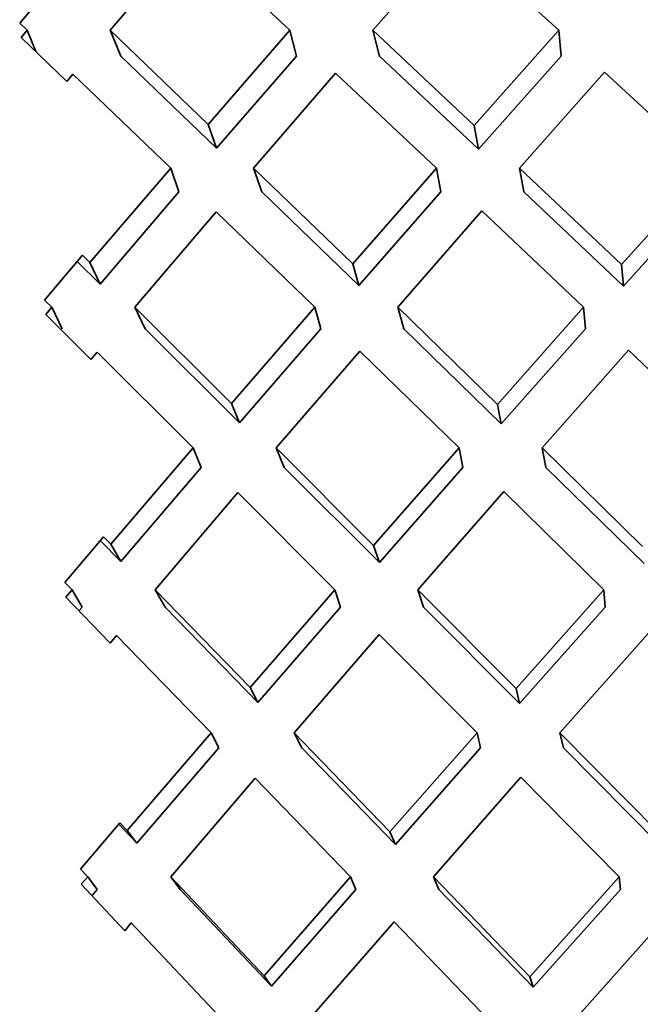
# Model space of a CAD drawing. Extents: x 0 to 420, y 0 to 297.
# Drawn here: x 125 to 125, y 103 to 103 of the extents above; entities that cross this region are included whole.
import ezdxf

# ---------------------------------------------------------------- set-up
doc = ezdxf.new("R2010")
doc.units = 0

msp = doc.modelspace()

# ---------------------------------------------------------------- linework, layer by layer
at = {"color": 7, "lineweight": 35, "ltscale": 0.000970026}
msp.add_line((124.9098, 103.09447), (124.93499, 103.12398), dxfattribs=at)
at = {"color": 7, "lineweight": 35, "ltscale": 0.001083}
msp.add_line((124.93499, 103.12398), (124.96669, 103.09447), dxfattribs=at)
at = {"color": 7, "lineweight": 35, "ltscale": 0.000991916}
msp.add_line((124.99297, 103.09447), (125.01913, 103.12429), dxfattribs=at)
at = {"color": 7, "lineweight": 35, "ltscale": 0.001106}
msp.add_line((125.01913, 103.12429), (125.0518, 103.09447), dxfattribs=at)
at = {"color": 7, "lineweight": 35, "ltscale": 0.000454319}
msp.add_line((124.88116, 103.09672), (124.89291, 103.11059), dxfattribs=at)
at = {"color": 7, "lineweight": 35, "ltscale": 8.14833e-05}
msp.add_line((124.88116, 103.09672), (124.88352, 103.09447), dxfattribs=at)
at = {"color": 7, "lineweight": 35, "ltscale": 7.40231e-05}
msp.add_line((124.88161, 103.09221), (124.88352, 103.09447), dxfattribs=at)
at = {"color": 7, "lineweight": 35, "ltscale": 0.000181702}
msp.add_line((124.88352, 103.09447), (124.88627, 103.08774), dxfattribs=at)
at = {"color": 7, "lineweight": 35, "ltscale": 0.001075}
for p, q in [((124.9098, 103.09447), (124.94085, 103.0647)), ((124.99501, 103.08623), (125.02637, 103.05684)), ((125.04374, 102.79173), (125.01387, 102.82265))]:
    msp.add_line(p, q, dxfattribs=at)
at = {"color": 7, "lineweight": 35, "ltscale": 0.000222505}
msp.add_line((124.91316, 103.08623), (124.9098, 103.09447), dxfattribs=at)
at = {"color": 7, "lineweight": 35, "ltscale": 0.000985518}
msp.add_line((124.94085, 103.0647), (124.96669, 103.09447), dxfattribs=at)
at = {"color": 7, "lineweight": 35, "ltscale": 0.000212287}
msp.add_line((124.96874, 103.08623), (124.96669, 103.09447), dxfattribs=at)
at = {"color": 7, "lineweight": 35, "ltscale": 0.0011}
for p, q in [((124.99297, 103.09447), (125.02506, 103.06438)), ((125.04269, 102.79501), (125.01213, 102.82665))]:
    msp.add_line(p, q, dxfattribs=at)
at = {"color": 7, "lineweight": 35, "ltscale": 0.000212241}
msp.add_line((124.99501, 103.08623), (124.99297, 103.09447), dxfattribs=at)
at = {"color": 7, "lineweight": 35, "ltscale": 0.001006}
msp.add_line((125.02506, 103.06438), (125.0518, 103.09447), dxfattribs=at)
at = {"color": 7, "lineweight": 35, "ltscale": 0.00020674}
msp.add_line((125.05251, 103.08623), (125.0518, 103.09447), dxfattribs=at)
at = {"color": 7, "lineweight": 35, "ltscale": 0.000502751}
msp.add_line((124.88161, 103.09221), (124.8961, 103.07826), dxfattribs=at)
at = {"color": 7, "lineweight": 35, "ltscale": 0.00105}
for p, q in [((124.91316, 103.08623), (124.9435, 103.05715)), ((125.05219, 102.87219), (125.08005, 102.90364))]:
    msp.add_line(p, q, dxfattribs=at)
at = {"color": 7, "lineweight": 35, "ltscale": 0.000962658}
msp.add_line((124.9435, 103.05715), (124.96874, 103.08623), dxfattribs=at)
at = {"color": 7, "lineweight": 35, "ltscale": 0.000983137}
msp.add_line((125.02637, 103.05684), (125.05251, 103.08623), dxfattribs=at)
at = {"color": 7, "lineweight": 35, "ltscale": 7.55353e-05}
msp.add_line((124.8961, 103.07826), (124.89804, 103.08057), dxfattribs=at)
at = {"color": 7, "lineweight": 35, "ltscale": 0.001072}
msp.add_line((124.89804, 103.08057), (124.92896, 103.05088), dxfattribs=at)
at = {"color": 7, "lineweight": 35, "ltscale": 0.000992437}
msp.add_line((124.95522, 103.05088), (124.98117, 103.08092), dxfattribs=at)
at = {"color": 7, "lineweight": 35, "ltscale": 0.001097}
msp.add_line((124.98117, 103.08092), (125.01314, 103.05088), dxfattribs=at)
at = {"color": 7, "lineweight": 35, "ltscale": 0.001013}
for p, q in [((125.0394, 103.05088), (125.06625, 103.0812)), ((125.00082, 103.00682), (125.02748, 103.03734))]:
    msp.add_line(p, q, dxfattribs=at)
at = {"color": 7, "lineweight": 35, "ltscale": 0.001117}
msp.add_line((125.06625, 103.0812), (125.09909, 103.05088), dxfattribs=at)
at = {"color": 7, "lineweight": 35, "ltscale": 0.000199911}
for p, q in [((124.9435, 103.05715), (124.94085, 103.0647)), ((124.95786, 103.04333), (124.95522, 103.05088))]:
    msp.add_line(p, q, dxfattribs=at)
at = {"color": 7, "lineweight": 35, "ltscale": 0.000191468}
for p, q in [((125.02637, 103.05684), (125.02506, 103.06438)), ((125.04071, 103.04333), (125.0394, 103.05088))]:
    msp.add_line(p, q, dxfattribs=at)
at = {"color": 7, "lineweight": 35, "ltscale": 0.000983761}
msp.add_line((124.90338, 103.02097), (124.92896, 103.05088), dxfattribs=at)
at = {"color": 7, "lineweight": 35, "ltscale": 0.000199848}
msp.add_line((124.93159, 103.04333), (124.92896, 103.05088), dxfattribs=at)
at = {"color": 7, "lineweight": 35, "ltscale": 0.00109}
for p, q in [((124.95522, 103.05088), (124.98657, 103.02061)), ((124.99834, 102.84089), (124.96801, 102.87219))]:
    msp.add_line(p, q, dxfattribs=at)
at = {"color": 7, "lineweight": 35, "ltscale": 0.001007}
msp.add_line((124.98657, 103.02061), (125.01314, 103.05088), dxfattribs=at)
at = {"color": 7, "lineweight": 35, "ltscale": 0.000191436}
msp.add_line((125.01444, 103.04333), (125.01314, 103.05088), dxfattribs=at)
at = {"color": 7, "lineweight": 35, "ltscale": 0.001111}
for p, q in [((125.0394, 103.05088), (125.0717, 103.02033)), ((125.08347, 102.8406), (125.05219, 102.87219))]:
    msp.add_line(p, q, dxfattribs=at)
at = {"color": 7, "lineweight": 35, "ltscale": 0.001026}
for p, q in [((125.0717, 103.02033), (125.09908, 103.05088)), ((124.9932, 102.93148), (125.02026, 102.96233)), ((124.92896, 102.82665), (124.95566, 102.85784))]:
    msp.add_line(p, q, dxfattribs=at)
at = {"color": 7, "lineweight": 35, "ltscale": 0.000960901}
msp.add_line((124.90662, 103.01412), (124.93159, 103.04333), dxfattribs=at)
at = {"color": 7, "lineweight": 35, "ltscale": 0.001064}
msp.add_line((124.95786, 103.04333), (124.98849, 103.01376), dxfattribs=at)
at = {"color": 7, "lineweight": 35, "ltscale": 0.000983537}
msp.add_line((124.98849, 103.01376), (125.01444, 103.04333), dxfattribs=at)
at = {"color": 7, "lineweight": 35, "ltscale": 0.001086}
for p, q in [((125.04071, 103.04333), (125.07228, 103.01348)), ((124.94334, 103.03702), (124.97454, 103.00682)), ((124.98093, 102.91743), (124.95023, 102.94819)), ((125.08386, 102.83659), (125.0533, 102.86747))]:
    msp.add_line(p, q, dxfattribs=at)
at = {"color": 7, "lineweight": 35, "ltscale": 0.001002}
for p, q in [((125.07228, 103.01348), (125.09904, 103.04333)), ((124.99502, 102.92603), (125.02145, 102.95618))]:
    msp.add_line(p, q, dxfattribs=at)
at = {"color": 7, "lineweight": 35, "ltscale": 0.000991132}
msp.add_line((124.91765, 103.00682), (124.94334, 103.03702), dxfattribs=at)
at = {"color": 7, "lineweight": 35, "ltscale": 0.001109}
for p, q in [((125.02748, 103.03734), (125.05965, 103.00682)), ((125.03439, 102.94851), (125.06605, 102.91743))]:
    msp.add_line(p, q, dxfattribs=at)
at = {"color": 7, "lineweight": 35, "ltscale": 0.000464008}
msp.add_line((124.88905, 103.00912), (124.90102, 103.02332), dxfattribs=at)
at = {"color": 7, "lineweight": 35, "ltscale": 8.32157e-05}
msp.add_line((124.90102, 103.02332), (124.90338, 103.02097), dxfattribs=at)
at = {"color": 7, "lineweight": 35, "ltscale": 0.000255851}
msp.add_line((124.89935, 103.02132), (124.90662, 103.01412), dxfattribs=at)
at = {"color": 7, "lineweight": 35, "ltscale": 0.000189412}
msp.add_line((124.90338, 103.02097), (124.90662, 103.01412), dxfattribs=at)
at = {"color": 7, "lineweight": 35, "ltscale": 0.000177896}
for p, q in [((124.98849, 103.01376), (124.98657, 103.02061)), ((124.97646, 102.99997), (124.97454, 103.00682))]:
    msp.add_line(p, q, dxfattribs=at)
at = {"color": 7, "lineweight": 35, "ltscale": 0.000171892}
for p, q in [((125.07228, 103.01348), (125.0717, 103.02033)), ((125.06023, 102.99997), (125.05965, 103.00682))]:
    msp.add_line(p, q, dxfattribs=at)
at = {"color": 7, "lineweight": 35, "ltscale": 8.17316e-05}
msp.add_line((124.88905, 103.00912), (124.89137, 103.00682), dxfattribs=at)
at = {"color": 7, "lineweight": 35, "ltscale": 7.55127e-05}
msp.add_line((124.88942, 103.00452), (124.89137, 103.00682), dxfattribs=at)
at = {"color": 7, "lineweight": 35, "ltscale": 0.000504144}
msp.add_line((124.88942, 103.00452), (124.90369, 102.99026), dxfattribs=at)
at = {"color": 7, "lineweight": 35, "ltscale": 0.000189494}
msp.add_line((124.89137, 103.00682), (124.89462, 102.99997), dxfattribs=at)
at = {"color": 7, "lineweight": 35, "ltscale": 0.001078}
for p, q in [((124.91765, 103.00682), (124.94821, 102.97642)), ((124.9541, 102.88651), (124.92404, 102.91743))]:
    msp.add_line(p, q, dxfattribs=at)
at = {"color": 7, "lineweight": 35, "ltscale": 0.000189331}
msp.add_line((124.92088, 102.99997), (124.91765, 103.00682), dxfattribs=at)
at = {"color": 7, "lineweight": 35, "ltscale": 0.001005}
msp.add_line((124.94821, 102.97642), (124.97454, 103.00682), dxfattribs=at)
at = {"color": 7, "lineweight": 35, "ltscale": 0.001102}
for p, q in [((125.00082, 103.00682), (125.03241, 102.9761)), ((125.0383, 102.88618), (125.00721, 102.91743))]:
    msp.add_line(p, q, dxfattribs=at)
at = {"color": 7, "lineweight": 35, "ltscale": 0.000177845}
msp.add_line((125.00273, 102.99997), (125.00082, 103.00682), dxfattribs=at)
at = {"color": 7, "lineweight": 35, "ltscale": 0.001027}
msp.add_line((125.03241, 102.9761), (125.05965, 103.00682), dxfattribs=at)
at = {"color": 7, "lineweight": 35, "ltscale": 0.001053}
for p, q in [((124.92088, 102.99997), (124.95074, 102.97027)), ((124.95654, 102.88179), (124.92718, 102.91199))]:
    msp.add_line(p, q, dxfattribs=at)
at = {"color": 7, "lineweight": 35, "ltscale": 0.000982346}
msp.add_line((124.95074, 102.97027), (124.97646, 102.99997), dxfattribs=at)
at = {"color": 7, "lineweight": 35, "ltscale": 0.001077}
for p, q in [((125.00273, 102.99997), (125.03361, 102.96995)), ((125.03941, 102.88146), (125.00903, 102.91199))]:
    msp.add_line(p, q, dxfattribs=at)
at = {"color": 7, "lineweight": 35, "ltscale": 0.001003}
for p, q in [((125.03361, 102.96995), (125.06023, 102.99997)), ((124.91001, 102.93184), (124.93608, 102.96233))]:
    msp.add_line(p, q, dxfattribs=at)
at = {"color": 7, "lineweight": 35, "ltscale": 7.69023e-05}
msp.add_line((124.90369, 102.99026), (124.90566, 102.99262), dxfattribs=at)
at = {"color": 7, "lineweight": 35, "ltscale": 0.001073}
for p, q in [((124.90566, 102.99262), (124.93608, 102.96233)), ((124.94174, 102.87219), (124.91183, 102.90299))]:
    msp.add_line(p, q, dxfattribs=at)
at = {"color": 7, "lineweight": 35, "ltscale": 0.001012}
msp.add_line((124.96234, 102.96233), (124.98879, 102.99298), dxfattribs=at)
at = {"color": 7, "lineweight": 35, "ltscale": 0.001098}
for p, q in [((124.98879, 102.99298), (125.02026, 102.96233)), ((125.02592, 102.87219), (124.99496, 102.90335))]:
    msp.add_line(p, q, dxfattribs=at)
at = {"color": 7, "lineweight": 35, "ltscale": 0.001032}
for p, q in [((125.04652, 102.96233), (125.07388, 102.99327)), ((125.00721, 102.91743), (125.03439, 102.94851))]:
    msp.add_line(p, q, dxfattribs=at)
at = {"color": 7, "lineweight": 35, "ltscale": 0.001119}
msp.add_line((125.07388, 102.99327), (125.10622, 102.96232), dxfattribs=at)
at = {"color": 7, "lineweight": 35, "ltscale": 0.000166191}
for p, q in [((124.95074, 102.97027), (124.94821, 102.97642)), ((124.93861, 102.95618), (124.93608, 102.96233))]:
    msp.add_line(p, q, dxfattribs=at)
at = {"color": 7, "lineweight": 35, "ltscale": 0.000156622}
msp.add_line((125.03361, 102.96995), (125.03241, 102.9761), dxfattribs=at)
at = {"color": 7, "lineweight": 35, "ltscale": 0.001091}
msp.add_line((124.96234, 102.96233), (124.9932, 102.93148), dxfattribs=at)
at = {"color": 7, "lineweight": 35, "ltscale": 0.000166336}
msp.add_line((124.96488, 102.95618), (124.96234, 102.96233), dxfattribs=at)
at = {"color": 7, "lineweight": 35, "ltscale": 0.000156585}
msp.add_line((125.02145, 102.95618), (125.02026, 102.96233), dxfattribs=at)
at = {"color": 7, "lineweight": 35, "ltscale": 0.001113}
msp.add_line((125.04652, 102.96233), (125.07832, 102.93119), dxfattribs=at)
at = {"color": 7, "lineweight": 35, "ltscale": 0.000156658}
msp.add_line((125.04773, 102.95618), (125.04652, 102.96233), dxfattribs=at)
at = {"color": 7, "lineweight": 35, "ltscale": 0.000979438}
msp.add_line((124.91315, 102.9264), (124.93861, 102.95618), dxfattribs=at)
at = {"color": 7, "lineweight": 35, "ltscale": 0.001066}
for p, q in [((124.96488, 102.95618), (124.99502, 102.92603)), ((125.05636, 102.78086), (125.08474, 102.81268))]:
    msp.add_line(p, q, dxfattribs=at)
at = {"color": 7, "lineweight": 35, "ltscale": 0.001087}
msp.add_line((125.04773, 102.95617), (125.0788, 102.92574), dxfattribs=at)
at = {"color": 7, "lineweight": 35, "ltscale": 0.00101}
msp.add_line((124.92404, 102.91743), (124.95023, 102.94819), dxfattribs=at)
at = {"color": 7, "lineweight": 35, "ltscale": 0.000472901}
msp.add_line((124.89548, 102.91978), (124.90769, 102.93423), dxfattribs=at)
at = {"color": 7, "lineweight": 35, "ltscale": 0.000231589}
msp.add_line((124.91315, 102.9264), (124.90668, 102.93303), dxfattribs=at)
at = {"color": 7, "lineweight": 35, "ltscale": 8.32236e-05}
msp.add_line((124.91001, 102.93184), (124.90769, 102.93423), dxfattribs=at)
at = {"color": 7, "lineweight": 35, "ltscale": 0.00015697}
msp.add_line((124.91001, 102.93184), (124.91315, 102.9264), dxfattribs=at)
at = {"color": 7, "lineweight": 35, "ltscale": 0.000143551}
msp.add_line((124.99502, 102.92603), (124.9932, 102.93148), dxfattribs=at)
at = {"color": 7, "lineweight": 35, "ltscale": 8.20049e-05}
msp.add_line((124.89778, 102.91743), (124.89548, 102.91978), dxfattribs=at)
at = {"color": 7, "lineweight": 35, "ltscale": 7.70023e-05}
msp.add_line((124.89579, 102.91508), (124.89778, 102.91743), dxfattribs=at)
at = {"color": 7, "lineweight": 35, "ltscale": 0.000156946}
msp.add_line((124.89778, 102.91743), (124.9009, 102.91199), dxfattribs=at)
at = {"color": 7, "lineweight": 35, "ltscale": 0.000157136}
msp.add_line((124.92718, 102.91199), (124.92404, 102.91743), dxfattribs=at)
at = {"color": 7, "lineweight": 35, "ltscale": 0.001024}
msp.add_line((124.9541, 102.88651), (124.98093, 102.91743), dxfattribs=at)
at = {"color": 7, "lineweight": 35, "ltscale": 0.000143612}
for p, q in [((124.98276, 102.91199), (124.98093, 102.91743)), ((125.00903, 102.91199), (125.00721, 102.91743))]:
    msp.add_line(p, q, dxfattribs=at)
at = {"color": 7, "lineweight": 35, "ltscale": 0.001045}
msp.add_line((125.0383, 102.88619), (125.06605, 102.91743), dxfattribs=at)
at = {"color": 7, "lineweight": 35, "ltscale": 0.000136714}
msp.add_line((125.06653, 102.91199), (125.06605, 102.91743), dxfattribs=at)
at = {"color": 7, "lineweight": 35, "ltscale": 0.000503948}
msp.add_line((124.9098, 102.90059), (124.89579, 102.91508), dxfattribs=at)
at = {"color": 7, "lineweight": 35, "ltscale": 3.80252e-05}
msp.add_line((124.89992, 102.91083), (124.9009, 102.91199), dxfattribs=at)
at = {"color": 7, "lineweight": 35, "ltscale": 0.00099971}
msp.add_line((124.95654, 102.88179), (124.98276, 102.91199), dxfattribs=at)
at = {"color": 7, "lineweight": 35, "ltscale": 0.001021}
msp.add_line((125.03941, 102.88146), (125.06653, 102.91199), dxfattribs=at)
at = {"color": 7, "lineweight": 35, "ltscale": 7.86376e-05}
msp.add_line((124.9098, 102.90059), (124.91183, 102.90299), dxfattribs=at)
at = {"color": 7, "lineweight": 35, "ltscale": 0.00103}
msp.add_line((124.96801, 102.87219), (124.99496, 102.90335), dxfattribs=at)
at = {"color": 7, "lineweight": 35, "ltscale": 0.000132908}
for p, q in [((124.95654, 102.88179), (124.9541, 102.88651)), ((124.97045, 102.86747), (124.96801, 102.87219))]:
    msp.add_line(p, q, dxfattribs=at)
at = {"color": 7, "lineweight": 35, "ltscale": 0.000121447}
msp.add_line((125.03941, 102.88146), (125.0383, 102.88619), dxfattribs=at)
at = {"color": 7, "lineweight": 35, "ltscale": 0.001019}
for p, q in [((124.91517, 102.84126), (124.94174, 102.87219)), ((125.00009, 102.83688), (125.02703, 102.86747))]:
    msp.add_line(p, q, dxfattribs=at)
at = {"color": 7, "lineweight": 35, "ltscale": 0.000132821}
msp.add_line((124.94418, 102.86747), (124.94174, 102.87219), dxfattribs=at)
at = {"color": 7, "lineweight": 35, "ltscale": 0.001043}
msp.add_line((124.99834, 102.8409), (125.02592, 102.87219), dxfattribs=at)
at = {"color": 7, "lineweight": 35, "ltscale": 0.000121305}
for p, q in [((125.02703, 102.86747), (125.02592, 102.87219)), ((125.0533, 102.86747), (125.05219, 102.87219))]:
    msp.add_line(p, q, dxfattribs=at)
at = {"color": 7, "lineweight": 35, "ltscale": 0.000995905}
msp.add_line((124.91822, 102.83725), (124.94418, 102.86747), dxfattribs=at)
at = {"color": 7, "lineweight": 35, "ltscale": 0.001065}
msp.add_line((125.00009, 102.83688), (124.97045, 102.86747), dxfattribs=at)
at = {"color": 7, "lineweight": 35, "ltscale": 0.001085}
msp.add_line((124.98586, 102.82665), (124.95566, 102.85784), dxfattribs=at)
at = {"color": 7, "lineweight": 35, "ltscale": 0.001049}
msp.add_line((125.01213, 102.82665), (125.03981, 102.85817), dxfattribs=at)
at = {"color": 7, "lineweight": 35, "ltscale": 0.001108}
msp.add_line((125.07097, 102.82665), (125.03981, 102.85817), dxfattribs=at)
at = {"color": 7, "lineweight": 35, "ltscale": 0.000480361}
msp.add_line((124.90044, 102.82903), (124.91289, 102.84367), dxfattribs=at)
at = {"color": 7, "lineweight": 35, "ltscale": 0.000206976}
msp.add_line((124.91822, 102.83725), (124.91254, 102.84327), dxfattribs=at)
at = {"color": 7, "lineweight": 35, "ltscale": 8.29767e-05}
msp.add_line((124.91517, 102.84126), (124.91289, 102.84367), dxfattribs=at)
at = {"color": 7, "lineweight": 35, "ltscale": 0.00012604}
msp.add_line((124.91517, 102.84126), (124.91822, 102.83725), dxfattribs=at)
at = {"color": 7, "lineweight": 35, "ltscale": 0.000109422}
msp.add_line((125.00009, 102.83688), (124.99834, 102.8409), dxfattribs=at)
at = {"color": 7, "lineweight": 35, "ltscale": 8.17672e-05}
msp.add_line((124.90269, 102.82665), (124.90044, 102.82903), dxfattribs=at)
at = {"color": 7, "lineweight": 35, "ltscale": 7.82013e-05}
msp.add_line((124.90066, 102.82427), (124.90269, 102.82665), dxfattribs=at)
at = {"color": 7, "lineweight": 35, "ltscale": 0.000125889}
for p, q in [((124.90269, 102.82665), (124.90574, 102.82265)), ((124.93201, 102.82265), (124.92896, 102.82665))]:
    msp.add_line(p, q, dxfattribs=at)
at = {"color": 7, "lineweight": 35, "ltscale": 0.001076}
msp.add_line((124.95851, 102.79535), (124.92896, 102.82665), dxfattribs=at)
at = {"color": 7, "lineweight": 35, "ltscale": 0.001039}
msp.add_line((124.95851, 102.79535), (124.98586, 102.82665), dxfattribs=at)
at = {"color": 7, "lineweight": 35, "ltscale": 0.000109171}
for p, q in [((124.98759, 102.82265), (124.98586, 102.82665)), ((125.01387, 102.82265), (125.01213, 102.82665))]:
    msp.add_line(p, q, dxfattribs=at)
at = {"color": 7, "lineweight": 35, "ltscale": 0.001061}
msp.add_line((125.04269, 102.79501), (125.07097, 102.82665), dxfattribs=at)
at = {"color": 7, "lineweight": 35, "ltscale": 0.000100626}
msp.add_line((125.07137, 102.82265), (125.07097, 102.82665), dxfattribs=at)
at = {"color": 7, "lineweight": 35, "ltscale": 0.000503316}
msp.add_line((124.91444, 102.80959), (124.90066, 102.82427), dxfattribs=at)
at = {"color": 7, "lineweight": 35, "ltscale": 6.48165e-05}
msp.add_line((124.90406, 102.82067), (124.90574, 102.82265), dxfattribs=at)
at = {"color": 7, "lineweight": 35, "ltscale": 0.001051}
msp.add_line((124.96088, 102.79206), (124.93201, 102.82265), dxfattribs=at)
at = {"color": 7, "lineweight": 35, "ltscale": 0.001015}
msp.add_line((124.96088, 102.79206), (124.98759, 102.82265), dxfattribs=at)
at = {"color": 7, "lineweight": 35, "ltscale": 0.001036}
msp.add_line((125.04374, 102.79173), (125.07137, 102.82265), dxfattribs=at)
at = {"color": 7, "lineweight": 35, "ltscale": 7.98362e-05}
msp.add_line((124.91444, 102.80959), (124.9165, 102.81203), dxfattribs=at)
at = {"color": 7, "lineweight": 35, "ltscale": 0.001071}
msp.add_line((124.9459, 102.78086), (124.9165, 102.81203), dxfattribs=at)
at = {"color": 7, "lineweight": 35, "ltscale": 0.001046}
msp.add_line((124.97218, 102.78086), (124.99965, 102.81239), dxfattribs=at)
at = {"color": 7, "lineweight": 35, "ltscale": 0.001096}
msp.add_line((125.03008, 102.78086), (124.99965, 102.81239), dxfattribs=at)
at = {"color": 7, "lineweight": 35, "ltscale": 0.000101262}
msp.add_line((124.96088, 102.79206), (124.95851, 102.79535), dxfattribs=at)
at = {"color": 7, "lineweight": 35, "ltscale": 8.60781e-05}
msp.add_line((125.04374, 102.79173), (125.04269, 102.79501), dxfattribs=at)

doc.saveas('drawing.dxf')
